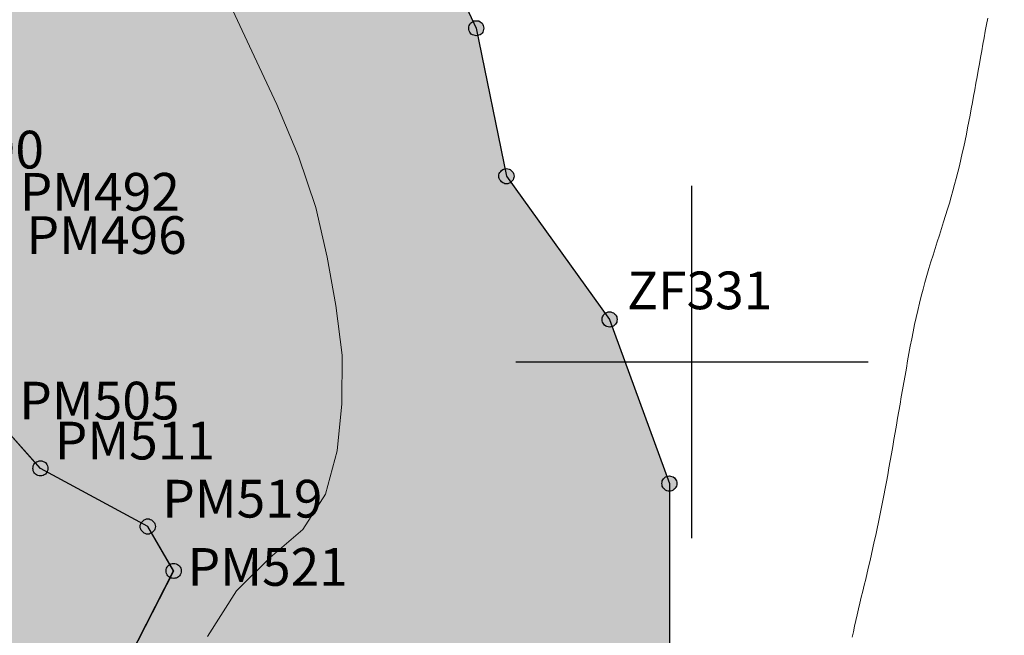
# Model space of a CAD drawing. Extents: x 322943 to 324193, y 1894915 to 1895725.
# Drawn here: x 323773 to 323812, y 1895389 to 1895414 of the extents above; entities that cross this region are included whole.
import ezdxf

# ---------------------------------------------------------------- set-up
doc = ezdxf.new("R2010")
doc.units = 0
doc.header["$MEASUREMENT"] = 0
for name, color, linetype in [('0BUFER', 7, 'Continuous'), ('0E20', 7, 'Continuous'), ('0MM', 7, 'Continuous'), ('0TODAS1K', 7, 'Continuous'), ('0VERT1', 7, 'Continuous'), ('0VERT7', 7, 'Continuous'), ('1VERTICE', 7, 'Continuous'), ('1VERTICE2', 7, 'Continuous'), ('ARBOLES', 90, 'Continuous'), ('CURVA MAESTRA', 17, 'Continuous'), ('ESTERO', 7, 'Continuous'), ('SIMBOLO GRADICULA', 7, 'Continuous')]:
    doc.layers.add(name, color=color, linetype=linetype)
doc.styles.add('WMF-Times New Roman0', font='TIMES.TTF')
doc.linetypes.add('ZIGZAG', pattern='A,0.00254,-5.08,[131,ltypeshp.shx,S=5.08,R=0,X=-5.08,Y=0],-10.16,[131,ltypeshp.shx,S=5.08,R=180,X=5.08,Y=0],-5.08', length=20.32254)

msp = doc.modelspace()

# ---------------------------------------------------------------- hatches: boundary and pattern name
at = {"linetype": 'Continuous'}
h = msp.add_hatch(color=131, dxfattribs=at)
h.paths.add_polyline_path([(323511.56, 1895625.855), (323504.016, 1895629.188), (323463.757, 1895635.171), (323452.746, 1895633.441), (323447.173, 1895634.339), (323433.485, 1895629.223), (323425.808, 1895630.515), (323418.834, 1895628.178), (323417.135, 1895625.823), (323412.88, 1895622.478), (323423.917, 1895620.412), (323429.727, 1895612.799), (323431.503, 1895598.782), (323430.721, 1895595.397), (323428.417, 1895593.325), (323417.422, 1895587.858), (323401.683, 1895581.499), (323397.202, 1895580.666), (323393.887, 1895581.948), (323392.471, 1895584.876), (323394.491, 1895590.164), (323413.392, 1895610.081), (323412.392, 1895612.388), (323413.096, 1895618.405), (323406.02, 1895620.501), (323386.438, 1895604.031), (323380.568, 1895604.223), (323374.37, 1895602.347), (323365.281, 1895598.002), (323342.34, 1895584.206), (323338.175, 1895582.759), (323334.131, 1895583.877), (323332.891, 1895581.87), (323333.182, 1895577.234), (323327.975, 1895572.898), (323319.557, 1895570.168), (323310.716, 1895562.168), (323305.416, 1895560.682), (323298.539, 1895556.442), (323294.097, 1895555.435), (323290.651, 1895551.577), (323283.67, 1895550.328), (323257.177, 1895537.608), (323250.483, 1895532.435), (323242.724, 1895523.395), (323237.893, 1895521.739), (323235.362, 1895519.631), (323226.062, 1895507.141), (323221.512, 1895499.647), (323217.03, 1895486.241), (323211.017, 1895474.561), (323207.601, 1895460.695), (323205.434, 1895454.915), (323190.827, 1895433.791), (323186.1, 1895419.309), (323180.758, 1895415.069), (323180.944, 1895409.999), (323187.828, 1895397.306), (323190.422, 1895394.929), (323193.646, 1895394.991), (323195.005, 1895395.948), (323196.168, 1895398.965), (323195.861, 1895410.674), (323198.947, 1895415.874), (323201.371, 1895417), (323207.785, 1895418.093), (323214.208, 1895421.923), (323217.166, 1895424.806), (323224.694, 1895436.875), (323227.905, 1895440.502), (323234.362, 1895446.157), (323241.821, 1895451.234), (323247.902, 1895457.634), (323252.554, 1895458.878), (323255.412, 1895456.832), (323257.268, 1895454.104), (323258.402, 1895447.376), (323253.752, 1895439.008), (323252.294, 1895426.903), (323247.982, 1895410.269), (323247.891, 1895402.571), (323250.379, 1895398.856), (323258.808, 1895393.776), (323262.722, 1895388.532), (323266.154, 1895381.792), (323267.345, 1895381.293), (323269.568, 1895382.207), (323272.892, 1895387.214), (323276.54, 1895387.834), (323285.034, 1895382.369), (323288.934, 1895371.906), (323294.924, 1895365.968), (323300.767, 1895358.646), (323305.874, 1895354.047), (323312.183, 1895350.784), (323332.943, 1895343.043), (323332.152, 1895344.602), (323325.553, 1895347.542), (323322.521, 1895350.029), (323318.414, 1895357.014), (323317.977, 1895361.895), (323320.51, 1895364.721), (323325.743, 1895367.576), (323358.238, 1895377.047), (323361.756, 1895379.408), (323364.681, 1895389.388), (323368.657, 1895396.688), (323369.9, 1895403.666), (323369.631, 1895407.838), (323366.156, 1895414.192), (323364.101, 1895420.251), (323354.812, 1895423.734), (323351.583, 1895426.473), (323349.633, 1895429.81), (323349.853, 1895434.959), (323353.809, 1895444.268), (323355.641, 1895458.78), (323358.046, 1895468.946), (323357.804, 1895480.246), (323356.646, 1895486.005), (323354.557, 1895489.248), (323342.161, 1895498.039), (323339.401, 1895501.239), (323338.855, 1895506.483), (323341.508, 1895515.119), (323349.847, 1895523.315), (323371.514, 1895533.553), (323379.144, 1895544.655), (323382.426, 1895547.143), (323392.181, 1895550.792), (323404.594, 1895550.723), (323410.864, 1895551.754), (323417.764, 1895554.679), (323429.117, 1895562.316), (323441.808, 1895568.668), (323447.135, 1895575.447), (323450.993, 1895586.873), (323459.252, 1895593.722), (323464.52, 1895596.155), (323474.619, 1895598.134), (323488.329, 1895604.588), (323504.983, 1895609.351), (323511.686, 1895612.528), (323516.533, 1895616.462), (323517.789, 1895619.511), (323514.999, 1895623.515)], flags=16)
h.paths.add_polyline_path([(322966.066, 1895460.285), (322966.271, 1895460.242), (322972.665, 1895456.68), (322977.924, 1895452.617), (322980.749, 1895446.225), (322987.176, 1895443.122), (322996.715, 1895435.65), (323001.031, 1895426.86), (323010.612, 1895423.676), (323014.769, 1895418.962), (323017.753, 1895417.151), (323020.418, 1895416.726), (323024.561, 1895418.098), (323028.559, 1895420.527), (323031.1, 1895423.481), (323031.046, 1895428.265), (323028.565, 1895431.1), (323031.618, 1895437.816), (323040.764, 1895447.997), (323054.604, 1895453.876), (323055.281, 1895455.834), (323054.76, 1895459.17), (323056.528, 1895461.565), (323060.465, 1895462.89), (323070.408, 1895460.719), (323075.854, 1895462.325), (323084.906, 1895473.548), (323092.687, 1895478.692), (323098.339, 1895485.934), (323102.952, 1895489.848), (323118.413, 1895498.631), (323131.195, 1895507.79), (323137.654, 1895513.992), (323144.017, 1895517.265), (323149.188, 1895521.393), (323156.263, 1895524.751), (323158.615, 1895529.159), (323166.743, 1895536.526), (323175.376, 1895541.137), (323182.542, 1895547.234), (323187.106, 1895548.368), (323194.675, 1895555.521), (323206.328, 1895564.393), (323217.855, 1895570.864), (323225.059, 1895579.251), (323228.007, 1895581.561), (323239.393, 1895588.021), (323263.469, 1895605.502), (323300.031, 1895624.589), (323312.264, 1895627.379), (323315.21, 1895629.036), (323322.219, 1895641.617), (323324.22, 1895641.969), (323327.756, 1895638.973), (323333.27, 1895629.034), (323334.472, 1895628.202), (323337.657, 1895627.755), (323347.858, 1895629.979), (323349.887, 1895628.978), (323353.748, 1895623.714), (323355.345, 1895623.009), (323368.006, 1895622.672), (323372.572, 1895625.319), (323375.729, 1895630.288), (323374.857, 1895642.136), (323376.387, 1895644.278), (323390.088, 1895644.834), (323399.5, 1895646.72), (323415.121, 1895645.649), (323427.067, 1895649.73), (323437.109, 1895650.711), (323439.482, 1895653.009), (323439.107, 1895658.997), (323440.604, 1895661.122), (323447.605, 1895663.385), (323454.72, 1895666.805), (323457.788, 1895666.869), (323462.198, 1895665.248), (323469.323, 1895664.22), (323476.312, 1895666.624), (323482.817, 1895665.359), (323486.477, 1895665.482), (323489.255, 1895666.943), (323493.366, 1895671.347), (323509.014, 1895674.604), (323515.346, 1895679.513), (323520.349, 1895681.014), (323529.864, 1895682.853), (323539.912, 1895681.349), (323544.434, 1895681.868), (323548.81, 1895684.435), (323551.287, 1895688.722), (323580.719, 1895688.722), (323580.993, 1895687.55), (323581.933, 1895686.578), (323586.526, 1895688.722), (323600.012, 1895688.722), (323602.189, 1895676.467), (323599.928, 1895667.767), (323596.796, 1895661.528), (323605.889, 1895652.615), (323606.483, 1895650.87), (323605.717, 1895646.904), (323607.706, 1895642.703), (323611.157, 1895640.693), (323669.137, 1895623.394), (323682.025, 1895621.095), (323686.393, 1895618.037), (323689.924, 1895610.513), (323694.431, 1895607.825), (323709.435, 1895603.73), (323714.047, 1895604.634), (323716.436, 1895608.518), (323714.849, 1895618.827), (323715.633, 1895621.224), (323719.879, 1895625.258), (323731.895, 1895630.113), (323734.838, 1895633.473), (323734.559, 1895635.534), (323732.726, 1895637.271), (323729.412, 1895638.197), (323715.614, 1895639.126), (323708.117, 1895641.46), (323705.416, 1895643.05), (323704.059, 1895644.725), (323704.198, 1895646.357), (323707.427, 1895648.943), (323710.034, 1895649.661), (323726.093, 1895648.675), (323741.812, 1895646.119), (323746.225, 1895644.476), (323748.805, 1895642.127), (323765.945, 1895617.071), (323784.514, 1895599.155), (323787.852, 1895599.842), (323792.045, 1895602.437), (323796.764, 1895608.029), (323802.963, 1895612.348), (323808.637, 1895614.218), (323813.106, 1895613.93), (323814.33, 1895612.899), (323814.902, 1895609.816), (323812.024, 1895594.304), (323812.652, 1895589.145), (323813.668, 1895587.162), (323821.152, 1895581.263), (323832.005, 1895575.521), (323836.351, 1895572.031), (323838.581, 1895567.812), (323839.063, 1895565.47), (323839.888, 1895561.458), (323837.541, 1895549.766), (323839.182, 1895545.232), (323845.539, 1895537.343), (323852.237, 1895525.7), (323858.807, 1895516.346), (323861.903, 1895513.346), (323875.487, 1895504.22), (323874.859, 1895502.964), (323874.154, 1895501.551), (323871.766, 1895501.372), (323859.404, 1895506.393), (323851.442, 1895508.1), (323848.923, 1895507.219), (323847.962, 1895505.59), (323848.354, 1895503.632), (323856.379, 1895490.844), (323865.406, 1895481.896), (323869.407, 1895479.17), (323883.055, 1895465.468), (323884.072, 1895464.39), (323883.671, 1895462.172), (323882.199, 1895461.117), (323880.083, 1895461.02), (323862.694, 1895466.389), (323858.45, 1895466.692), (323857.362, 1895465.732), (323857.037, 1895462.318), (323859.019, 1895452.767), (323858.43, 1895451.821), (323855.885, 1895451.936), (323852.664, 1895454.342), (323845.174, 1895464.827), (323838.755, 1895478.471), (323833.241, 1895495.903), (323828.851, 1895503.852), (323826.585, 1895519.418), (323824.202, 1895527.008), (323821.316, 1895535.403), (323819.927, 1895536.429), (323815.723, 1895536.417), (323810.367, 1895533.243), (323806.312, 1895532.636), (323791.697, 1895539.276), (323780.759, 1895542.931), (323773.703, 1895548.342), (323762.815, 1895554.508), (323759.351, 1895555.122), (323751.791, 1895554.181), (323747.52, 1895554.849), (323741.413, 1895556.788), (323737.457, 1895560.571), (323734.616, 1895562.148), (323714.691, 1895563.87), (323690.139, 1895573.668), (323687.734, 1895573.521), (323674.679, 1895568.679), (323665.294, 1895567.333), (323653.992, 1895567.805), (323634.003, 1895570.671), (323600.167, 1895568.8), (323584.402, 1895566.237), (323568.572, 1895560.757), (323519.528, 1895538.477), (323511.731, 1895533.053), (323500.528, 1895521.033), (323491.903, 1895515.778), (323490.423, 1895515.514), (323488.388, 1895516.764), (323488.028, 1895522.171), (323486.938, 1895524.452), (323484.039, 1895525.031), (323482.161, 1895524.449), (323469.657, 1895516.366), (323459.134, 1895503.783), (323451.767, 1895496.526), (323449.521, 1895493.201), (323444.899, 1895481.789), (323444.287, 1895476.979), (323444.761, 1895473.843), (323441.304, 1895464.19), (323439.152, 1895461.715), (323429.625, 1895454.484), (323423.988, 1895447.14), (323422.073, 1895441.381), (323421.837, 1895435.376), (323418.949, 1895425.78), (323416.762, 1895423.645), (323412.352, 1895421.418), (323401.715, 1895420.645), (323398.429, 1895418.597), (323397.402, 1895416.933), (323394.899, 1895406.084), (323388.847, 1895397.192), (323386.491, 1895381.769), (323381.76, 1895368.468), (323381.893, 1895362.224), (323385.226, 1895356.215), (323385.305, 1895352.321), (323377.707, 1895342.499), (323375.073, 1895334.736), (323374.814, 1895330.725), (323381.432, 1895328.932), (323397.731, 1895327.38), (323415.514, 1895324.389), (323431.927, 1895323.214), (323451.754, 1895320.177), (323458.449, 1895321.161), (323468.222, 1895316.652), (323470.03, 1895316.46), (323478.718, 1895317.139), (323491.924, 1895320.041), (323511.917, 1895319.534), (323514.836, 1895318.482), (323517.058, 1895313.963), (323517.881, 1895313.603), (323556.404, 1895312.293), (323564.881, 1895309.029), (323578.505, 1895310.596), (323591.835, 1895309.48), (323601.776, 1895310.849), (323626.368, 1895310.124), (323629.952, 1895311.258), (323633.81, 1895313.928), (323636.075, 1895313.431), (323637.201, 1895311.618), (323638.101, 1895308.451), (323642.23, 1895305.329), (323648.462, 1895304.34), (323655.095, 1895304.491), (323659.408, 1895306.309), (323669.453, 1895317.5), (323673.441, 1895318.429), (323677.175, 1895316.717), (323681.822, 1895308.799), (323689.006, 1895301.372), (323696.301, 1895296.931), (323703.484, 1895295.818), (323714.408, 1895296.449), (323725.917, 1895298.823), (323729.201, 1895298.072), (323732.592, 1895300.197), (323735.926, 1895304.481), (323743.963, 1895307.444), (323747.644, 1895310.882), (323749.49, 1895314.245), (323754.363, 1895317.183), (323756.825, 1895322.391), (323760.098, 1895336.766), (323758.626, 1895339.327), (323753.644, 1895343.889), (323751.732, 1895352.403), (323754.322, 1895359.026), (323762.906, 1895364.239), (323765.273, 1895367.06), (323762.151, 1895374.212), (323763.23, 1895385.165), (323762.832, 1895389.815), (323761.336, 1895394.552), (323763.753, 1895399.883), (323768.456, 1895405.782), (323770.996, 1895407.095), (323772.634, 1895406.433), (323772.879, 1895405.343), (323772.7, 1895397.355), (323774.113, 1895395.772), (323778.378, 1895393.46), (323779.406, 1895391.693), (323775.458, 1895383.945), (323774.99, 1895381.233), (323775.597, 1895378.715), (323778.41, 1895374.786), (323779.015, 1895371.994), (323779.046, 1895359.908), (323777.639, 1895352.842), (323777.749, 1895349.323), (323779.681, 1895345.387), (323781.839, 1895343.276), (323787.504, 1895342.679), (323795.163, 1895346.745), (323811.888, 1895358.87), (323825.928, 1895370.384), (323838.206, 1895376.642), (323839.902, 1895375.989), (323841.013, 1895374.498), (323841.448, 1895370.962), (323840.682, 1895366.008), (323842.55, 1895356.08), (323838.696, 1895347.919), (323830.741, 1895342.159), (323827.079, 1895336.794), (323826.545, 1895334.678), (323829.372, 1895333.682), (323849.673, 1895330.94), (323853.91, 1895331.244), (323859.668, 1895333.391), (323883.284, 1895346.247), (323919.704, 1895359.327), (323943.814, 1895373.247), (323947.417, 1895376.051), (323961.143, 1895390.214), (323968.449, 1895395.762), (323968.705, 1895395.956), (323970.714, 1895398.591), (323974.965, 1895401.761), (323988.433, 1895414.678), (324000.526, 1895426.861), (324005.25, 1895434.553), (324011.184, 1895439.872), (324013.255, 1895444.892), (324021.432, 1895459.312), (324031.066, 1895471.522), (324031.066, 1895301.43), (324027.062, 1895299.387), (324019.106, 1895288.113), (324014.223, 1895284.219), (324012.786, 1895279.462), (324013.625, 1895274.665), (324018.369, 1895268.142), (324026.746, 1895265.09), (324031.066, 1895264.376), (324031.066, 1895082.816), (324030.668, 1895082.866), (324017.289, 1895082.468), (324013.261, 1895083.464), (324008.674, 1895085.789), (324000.693, 1895092.095), (323993.471, 1895096.232), (323979.618, 1895100.127), (323953.331, 1895098.426), (323942.519, 1895093.843), (323927.964, 1895084.843), (323916.89, 1895080.279), (323911.217, 1895072.956), (323908.124, 1895066.558), (323905.539, 1895065.16), (323902.549, 1895065.094), (323899.06, 1895066.257), (323896.604, 1895068.518), (323895.525, 1895073.466), (323895.234, 1895084.375), (323892.342, 1895094.287), (323890.529, 1895095.674), (323886.299, 1895096.154), (323879.564, 1895091.663), (323872.326, 1895091.423), (323868.73, 1895090.228), (323865.154, 1895087.152), (323859.052, 1895078.133), (323855.485, 1895075.041), (323849.026, 1895071.498), (323842.727, 1895069.771), (323826.02, 1895068.926), (323814.91, 1895074.198), (323802.658, 1895082.205), (323788.024, 1895095.897), (323784.555, 1895098.216), (323762.916, 1895105.224), (323755.287, 1895109.798), (323741.865, 1895113.943), (323729.142, 1895116.604), (323713.139, 1895121.387), (323687.42, 1895125.447), (323661.837, 1895131.853), (323653.76, 1895133.183), (323640.623, 1895133.308), (323607.194, 1895128.624), (323596.95, 1895129.139), (323584.84, 1895128.584), (323566.837, 1895131.753), (323556.363, 1895131.067), (323541.77, 1895132.814), (323533.282, 1895135.23), (323515.154, 1895142.499), (323510.643, 1895142.47), (323498.042, 1895139.302), (323490.905, 1895139.661), (323470.771, 1895145.481), (323423.252, 1895155.839), (323411.928, 1895155.879), (323401.024, 1895157.932), (323394.24, 1895157.195), (323381.327, 1895152.639), (323374.025, 1895152.005), (323366.895, 1895153.02), (323357.546, 1895155.945), (323343.604, 1895165.427), (323335.03, 1895168.555), (323327.545, 1895170.748), (323314.388, 1895172.882), (323293.568, 1895177.62), (323278.5, 1895181.324), (323275.334, 1895182.918), (323272.044, 1895186.992), (323269.971, 1895191.822), (323265.455, 1895209.828), (323259.633, 1895220.107), (323258.193, 1895228.011), (323256.839, 1895229.877), (323254.51, 1895231.244), (323242.975, 1895227.972), (323235.691, 1895228.842), (323191.802, 1895240.078), (323153.606, 1895252.418), (323119.705, 1895261.399), (323110.675, 1895264.772), (323100.932, 1895265.977), (323093.28, 1895268.657), (323047.42, 1895272.449), (323033.133, 1895270.24), (323022.417, 1895270.947), (323010.142, 1895266.072), (323002.597, 1895265.131), (322996.833, 1895265.457), (322993.789, 1895266.71), (322986.814, 1895271.979), (322980.02, 1895281.001), (322976.665, 1895283.033), (322966.066, 1895286.394), (322966.066, 1895359.969), (322968.275, 1895359.688), (322972.125, 1895352.519), (322975.344, 1895353.103), (322977.585, 1895355.162), (322985.94, 1895359.939), (322984.656, 1895366.987), (322990.696, 1895369.645), (322990.592, 1895372.279), (322987.147, 1895377.996), (322985.157, 1895382.889), (322982.995, 1895394.805), (322977.981, 1895398.41), (322966.066, 1895410.455)])
h = msp.add_hatch(color=254, dxfattribs=at)
h.paths.add_polyline_path([(323636.169, 1895688.56), (323646.95, 1895688.631), (323657.709, 1895686.101), (323663.393, 1895683.22), (323669.67, 1895678.319), (323675.332, 1895676.269), (323702.576, 1895672.075), (323712.53, 1895672.315), (323717.283, 1895674.136), (323718.834, 1895675.805), (323721.448, 1895682.778), (323723.038, 1895684.847), (323725.405, 1895686.406), (323732.093, 1895688.722), (323757.094, 1895688.722), (323755.822, 1895684.211), (323752.349, 1895678.195), (323749.789, 1895675.651), (323745.744, 1895672.666), (323737.848, 1895669.55), (323736.811, 1895667.195), (323748.79, 1895664.862), (323756.225, 1895661.797), (323759.081, 1895659.797), (323765.312, 1895653.419), (323776.196, 1895637.508), (323776.483, 1895641.626), (323778.858, 1895648.153), (323783.323, 1895653.474), (323786.704, 1895655.778), (323783.26, 1895659.31), (323777.436, 1895669.057), (323771.072, 1895676.251), (323767.599, 1895682.267), (323766.697, 1895685.634), (323766.697, 1895688.722), (323786.734, 1895688.722), (323794.28, 1895680.204), (323797.58, 1895673.272), (323804.275, 1895666.405), (323811.84, 1895649.668), (323811.604, 1895646.363), (323809.144, 1895643.598), (323804.934, 1895641.31), (323797.546, 1895638.945), (323796.179, 1895638.153), (323796.262, 1895636.618), (323799.643, 1895636.002), (323810.04, 1895637.699), (323816.447, 1895637.919), (323827.913, 1895635.366), (323849.641, 1895628.019), (323854.516, 1895628.074), (323857.483, 1895629.889), (323857.885, 1895635.091), (323856.34, 1895639.129), (323852.171, 1895642.208), (323843.164, 1895646.347), (323837.834, 1895650.575), (323831.589, 1895659.555), (323826.299, 1895669.821), (323824.185, 1895675.915), (323823.064, 1895680.263), (323823.585, 1895682.52), (323834.599, 1895685.704), (323836.646, 1895688.722), (323856.76, 1895688.722), (323856.76, 1895685.865), (323855.858, 1895682.498), (323851.15, 1895674.477), (323848.15, 1895671.079), (323852.572, 1895664.413), (323864.053, 1895658.296), (323871.661, 1895651.985), (323873.661, 1895649.129), (323876.679, 1895641.931), (323877.826, 1895633.55), (323876.277, 1895623.049), (323874.804, 1895619.889), (323870.339, 1895614.568), (323861.356, 1895609.28), (323854.742, 1895608.075), (323843.235, 1895609.073), (323834.715, 1895611.954), (323832.982, 1895597.631), (323844.528, 1895591.115), (323849.207, 1895587.352), (323853.672, 1895582.031), (323858.171, 1895571.842), (323859.584, 1895564.931), (323859.888, 1895561.458), (323858.593, 1895553.018), (323862.46, 1895548.216), (323869.557, 1895535.66), (323874.085, 1895529.391), (323886.64, 1895520.821), (323890.808, 1895517.076), (323894.281, 1895511.06), (323895.487, 1895504.22), (323894.281, 1895497.38), (323891.475, 1895491.551), (323888.81, 1895488.03), (323899.393, 1895477.246), (323902.866, 1895471.23), (323904.072, 1895464.39), (323903.753, 1895460.832), (323900.992, 1895452.172), (323896.527, 1895446.851), (323892.199, 1895443.796), (323885.672, 1895441.421), (323880.999, 1895441.041), (323875.699, 1895441.717), (323871.286, 1895436.5), (323868.43, 1895434.5), (323861.903, 1895432.125), (323858.43, 1895431.821), (323849.045, 1895433.142), (323843.916, 1895435.913), (323836.39, 1895442.717), (323828.9, 1895453.202), (323820.658, 1895469.957), (323814.772, 1895487.975), (323810.057, 1895497.012), (323807.35, 1895512.713), (323799.472, 1895513.842), (323784.372, 1895520.637), (323774.42, 1895523.962), (323757.205, 1895534.701), (323748.7, 1895534.421), (323741.468, 1895535.787), (323731.413, 1895539.467), (323727.191, 1895542.715), (323712.969, 1895543.944), (323707.278, 1895545.295), (323688.908, 1895552.625), (323677.518, 1895548.882), (323668.133, 1895547.536), (323653.157, 1895547.822), (323633.127, 1895550.592), (323602.33, 1895548.889), (323589.314, 1895546.773), (323575.995, 1895542.162), (323529.456, 1895521.02), (323524.905, 1895517.855), (323515.159, 1895507.397), (323510.934, 1895503.953), (323498.743, 1895496.984), (323490.423, 1895495.514), (323486.95, 1895495.818), (323480.501, 1895498.157), (323474.082, 1895490.407), (323467.254, 1895483.708), (323464.536, 1895476.832), (323464.457, 1895470.37), (323463.59, 1895467.1), (323458.625, 1895454.19), (323454.245, 1895448.592), (323443.855, 1895440.176), (323441.943, 1895437.685), (323440.988, 1895429.612), (323436.393, 1895416.045), (323440.615, 1895416.521), (323454.137, 1895430.698), (323458.097, 1895440.796), (323459.298, 1895448.124), (323462.771, 1895454.14), (323465.236, 1895456.605), (323470.362, 1895459.73), (323491.976, 1895468.788), (323515.234, 1895484.952), (323540.828, 1895496.537), (323551.981, 1895498.023), (323555.454, 1895497.719), (323561.614, 1895495.671), (323580.123, 1895483.133), (323585.147, 1895487.188), (323591.674, 1895489.563), (323598.432, 1895490.021), (323605.272, 1895488.815), (323611.288, 1895485.342), (323617.623, 1895478.246), (323621.07, 1895472.261), (323622.869, 1895464.466), (323652.42, 1895460.262), (323669.45, 1895451.605), (323677.83, 1895445.79), (323686.033, 1895437.109), (323688.915, 1895432.727), (323697.447, 1895415.074), (323701.206, 1895408.705), (323704.069, 1895404.947), (323713.054, 1895407.972), (323716.527, 1895408.276), (323722.658, 1895407.313), (323727.916, 1895405.605), (323733.932, 1895402.132), (323741.469, 1895393.027), (323742.542, 1895401.392), (323745.509, 1895408.078), (323745.538, 1895408.142), (323753.135, 1895418.638), (323758.456, 1895423.103), (323764.156, 1895425.889), (323767.523, 1895426.791), (323774.469, 1895426.791), (323780.128, 1895424.976), (323785.49, 1895421.754), (323789.955, 1895416.433), (323791.428, 1895413.273), (323792.625, 1895407.389), (323796.727, 1895401.693), (323799.102, 1895395.166), (323799.102, 1895388.22), (323796.974, 1895382.119), (323798.794, 1895374.08), (323816.846, 1895388.203), (323831.366, 1895395.436), (323838.206, 1895396.642), (323845.046, 1895395.436), (323849.902, 1895393.31), (323855.223, 1895388.845), (323858.334, 1895384.498), (323860.709, 1895377.971), (323860.971, 1895366.338), (323862.412, 1895357.656), (323876.524, 1895365.07), (323911.257, 1895377.544), (323934.029, 1895390.975), (323946.781, 1895404.133), (323954.509, 1895410.687), (323968.449, 1895395.762), (323961.143, 1895390.214), (323947.417, 1895376.051), (323943.814, 1895373.247), (323919.704, 1895359.327), (323883.284, 1895346.247), (323859.668, 1895333.391), (323853.91, 1895331.244), (323849.673, 1895330.94), (323829.372, 1895333.682), (323826.545, 1895334.678), (323827.079, 1895336.794), (323830.741, 1895342.159), (323838.696, 1895347.919), (323842.55, 1895356.08), (323840.682, 1895366.008), (323841.448, 1895370.962), (323841.013, 1895374.498), (323839.902, 1895375.989), (323838.206, 1895376.642), (323825.928, 1895370.384), (323811.888, 1895358.87), (323795.163, 1895346.745), (323787.504, 1895342.679), (323781.839, 1895343.276), (323779.681, 1895345.387), (323777.749, 1895349.323), (323777.639, 1895352.842), (323779.046, 1895359.908), (323779.015, 1895371.994), (323778.41, 1895374.786), (323775.597, 1895378.715), (323774.99, 1895381.233), (323775.458, 1895383.945), (323779.406, 1895391.693), (323778.378, 1895393.46), (323774.113, 1895395.772), (323772.7, 1895397.355), (323772.879, 1895405.343), (323772.634, 1895406.433), (323770.996, 1895407.095), (323768.456, 1895405.782), (323763.753, 1895399.883), (323761.336, 1895394.552), (323762.832, 1895389.815), (323763.23, 1895385.165), (323762.151, 1895374.212), (323765.273, 1895367.06), (323762.906, 1895364.239), (323754.322, 1895359.026), (323751.732, 1895352.403), (323753.644, 1895343.889), (323758.626, 1895339.327), (323760.098, 1895336.766), (323756.825, 1895322.391), (323754.363, 1895317.183), (323749.49, 1895314.245), (323747.644, 1895310.882), (323743.963, 1895307.444), (323735.926, 1895304.481), (323732.592, 1895300.197), (323729.201, 1895298.072), (323725.917, 1895298.823), (323714.408, 1895296.449), (323703.484, 1895295.818), (323696.301, 1895296.931), (323689.006, 1895301.372), (323681.822, 1895308.799), (323677.175, 1895316.717), (323673.441, 1895318.429), (323669.453, 1895317.5), (323659.408, 1895306.309), (323655.095, 1895304.491), (323648.462, 1895304.34), (323642.23, 1895305.329), (323638.101, 1895308.451), (323637.201, 1895311.618), (323636.075, 1895313.431), (323633.81, 1895313.928), (323629.952, 1895311.258), (323626.368, 1895310.124), (323601.776, 1895310.849), (323591.835, 1895309.48), (323578.505, 1895310.596), (323564.881, 1895309.029), (323556.404, 1895312.293), (323517.881, 1895313.603), (323517.058, 1895313.963), (323514.836, 1895318.482), (323511.917, 1895319.534), (323491.924, 1895320.041), (323478.718, 1895317.139), (323470.03, 1895316.46), (323468.222, 1895316.652), (323458.449, 1895321.161), (323451.754, 1895320.177), (323431.927, 1895323.214), (323415.514, 1895324.389), (323397.731, 1895327.38), (323381.432, 1895328.932), (323374.814, 1895330.725), (323375.073, 1895334.736), (323377.707, 1895342.499), (323383.883, 1895350.483), (323385.305, 1895352.321), (323385.226, 1895356.215), (323381.893, 1895362.224), (323381.76, 1895368.468), (323386.491, 1895381.769), (323388.847, 1895397.192), (323394.899, 1895406.084), (323397.402, 1895416.933), (323398.429, 1895418.597), (323401.715, 1895420.645), (323412.352, 1895421.418), (323416.762, 1895423.645), (323418.949, 1895425.78), (323421.837, 1895435.376), (323422.073, 1895441.381), (323423.988, 1895447.14), (323429.625, 1895454.484), (323439.152, 1895461.715), (323441.304, 1895464.19), (323444.761, 1895473.843), (323444.287, 1895476.979), (323444.899, 1895481.789), (323449.521, 1895493.201), (323451.767, 1895496.526), (323459.134, 1895503.783), (323469.657, 1895516.366), (323482.161, 1895524.449), (323484.039, 1895525.031), (323486.938, 1895524.452), (323488.028, 1895522.171), (323488.388, 1895516.764), (323490.423, 1895515.514), (323491.903, 1895515.778), (323500.528, 1895521.033), (323511.731, 1895533.053), (323519.528, 1895538.477), (323568.572, 1895560.757), (323584.402, 1895566.237), (323600.167, 1895568.8), (323634.003, 1895570.671), (323653.992, 1895567.805), (323665.294, 1895567.333), (323674.679, 1895568.679), (323687.734, 1895573.521), (323690.139, 1895573.668), (323714.691, 1895563.87), (323734.616, 1895562.148), (323737.457, 1895560.571), (323741.413, 1895556.788), (323747.52, 1895554.849), (323751.791, 1895554.181), (323759.351, 1895555.122), (323762.815, 1895554.508), (323773.703, 1895548.342), (323780.759, 1895542.931), (323791.697, 1895539.276), (323806.312, 1895532.636), (323810.367, 1895533.243), (323815.723, 1895536.417), (323819.927, 1895536.429), (323821.316, 1895535.403), (323824.202, 1895527.008), (323826.585, 1895519.418), (323828.851, 1895503.852), (323833.241, 1895495.903), (323838.755, 1895478.471), (323845.174, 1895464.827), (323852.664, 1895454.342), (323855.885, 1895451.936), (323858.43, 1895451.821), (323859.019, 1895452.767), (323857.037, 1895462.318), (323857.362, 1895465.732), (323858.45, 1895466.692), (323862.694, 1895466.389), (323880.083, 1895461.02), (323882.199, 1895461.117), (323883.671, 1895462.172), (323884.072, 1895464.39), (323869.407, 1895479.17), (323865.406, 1895481.896), (323856.379, 1895490.844), (323848.354, 1895503.632), (323847.962, 1895505.59), (323848.923, 1895507.219), (323851.442, 1895508.1), (323859.404, 1895506.393), (323871.766, 1895501.372), (323874.154, 1895501.551), (323875.487, 1895504.22), (323861.903, 1895513.346), (323858.807, 1895516.346), (323852.237, 1895525.7), (323845.539, 1895537.343), (323839.182, 1895545.232), (323837.541, 1895549.766), (323839.888, 1895561.458), (323838.581, 1895567.812), (323836.351, 1895572.031), (323832.005, 1895575.521), (323821.152, 1895581.263), (323813.668, 1895587.162), (323812.652, 1895589.145), (323812.024, 1895594.304), (323814.902, 1895609.816), (323814.33, 1895612.899), (323813.106, 1895613.93), (323808.637, 1895614.218), (323802.963, 1895612.348), (323796.764, 1895608.029), (323792.045, 1895602.437), (323787.852, 1895599.842), (323784.514, 1895599.155), (323765.945, 1895617.071), (323748.805, 1895642.127), (323746.225, 1895644.476), (323741.812, 1895646.119), (323726.093, 1895648.675), (323710.034, 1895649.661), (323707.427, 1895648.943), (323704.198, 1895646.357), (323704.059, 1895644.725), (323705.416, 1895643.05), (323708.117, 1895641.46), (323715.614, 1895639.126), (323729.412, 1895638.197), (323732.726, 1895637.271), (323734.559, 1895635.534), (323734.838, 1895633.473), (323731.895, 1895630.113), (323719.879, 1895625.258), (323715.633, 1895621.224), (323714.849, 1895618.827), (323716.436, 1895608.518), (323714.047, 1895604.634), (323709.435, 1895603.73), (323694.431, 1895607.825), (323689.924, 1895610.513), (323686.393, 1895618.037), (323682.025, 1895621.095), (323669.137, 1895623.394), (323611.157, 1895640.693), (323607.706, 1895642.703), (323605.717, 1895646.904), (323606.483, 1895650.87), (323605.889, 1895652.615), (323596.796, 1895661.528), (323599.928, 1895667.767), (323602.189, 1895676.467), (323600.012, 1895688.722), (323614.366, 1895688.722), (323619.437, 1895686.072), (323623.865, 1895685.467)])
h.paths.add_polyline_path([(323638.709, 1895668.576), (323644.695, 1895668.616), (323650.801, 1895667.18), (323662.861, 1895659.514), (323668.523, 1895657.464), (323685.963, 1895654.397), (323684.27, 1895648.054), (323684.436, 1895640.981), (323673.654, 1895642.904), (323625.427, 1895657.274), (323621.158, 1895665.651), (323627.338, 1895665.771)], flags=16)
h.paths.add_polyline_path([(323551.981, 1895478.023), (323547.668, 1895477.743), (323523.521, 1895466.75), (323501.778, 1895451.21), (323478.092, 1895441.284), (323478.16, 1895437.174), (323471.321, 1895419.738), (323451.738, 1895399.205), (323444.346, 1895396.649), (323424.313, 1895394.945), (323419.059, 1895393.193), (323415.125, 1895390.547), (323412.793, 1895387.029), (323412.541, 1895384.937), (323413.819, 1895380.925), (323416.776, 1895375.662), (323406.399, 1895369.43), (323405.827, 1895365.02), (323404.336, 1895361.109), (323395.632, 1895350.087), (323394.183, 1895343.336), (323395.789, 1895340.13), (323400.853, 1895336.834), (323419.551, 1895331.259), (323427.056, 1895331.749), (323439.956, 1895334.634), (323459.576, 1895335.338), (323467.874, 1895338.168), (323474.415, 1895342.437), (323486.566, 1895355.952), (323491.087, 1895362.278), (323492.061, 1895363.641), (323514.218, 1895367.636), (323522.452, 1895366.643), (323526.409, 1895365.302), (323529.611, 1895360.486), (323529.992, 1895356.143), (323528.813, 1895350.189), (323525.472, 1895345.248), (323517.22, 1895336.614), (323515.764, 1895333.543), (323516.26, 1895330.208), (323517.495, 1895328.762), (323521.356, 1895326.655), (323527.161, 1895325.165), (323532.74, 1895325.28), (323555.695, 1895328.648), (323562.741, 1895332.956), (323568.33, 1895338.969), (323572.661, 1895342.291), (323578.175, 1895344.897), (323582.431, 1895345.716), (323592.176, 1895345.086), (323613.632, 1895341.088), (323630.549, 1895336.915), (323632.756, 1895336.371), (323638.086, 1895336.837), (323644.361, 1895338.881), (323658.89, 1895340.173), (323677.25, 1895340.437), (323685.731, 1895339.532), (323701.521, 1895335.583), (323711.396, 1895335.654), (323716.155, 1895338.846), (323717.435, 1895341.613), (323718.32, 1895357.703), (323719.407, 1895362.725), (323720.724, 1895364.438), (323724.761, 1895365.708), (323733.436, 1895364.086), (323733.013, 1895368.112), (323722.916, 1895385.098), (323721.076, 1895386.811), (323716.527, 1895388.276), (323713.888, 1895387.542), (323705.922, 1895381.564), (323701.275, 1895380.452), (323698.729, 1895381.199), (323694.22, 1895384.875), (323684.613, 1895397.48), (323679.804, 1895405.618), (323670.908, 1895424.023), (323666.074, 1895429.61), (323660.229, 1895433.857), (323645.58, 1895441.468), (323622.659, 1895443.99), (323614.81, 1895445.8), (323608.233, 1895448.541), (323603.482, 1895452.867), (323603.282, 1895460.422), (323602.276, 1895465.421), (323598.432, 1895470.021), (323595.147, 1895469.867), (323584.568, 1895459.359), (323580.044, 1895458.292), (323576.062, 1895459.64), (323569.662, 1895466.033), (323553.879, 1895477.227)], flags=16)
h.paths.add_polyline_path([(323736.08, 1895334.411), (323738.202, 1895330.686), (323732.327, 1895324.47), (323728.03, 1895322.788), (323733.476, 1895328.846)], flags=16)
for points in [[(323791.43, 1895412.97), (323791.38, 1895412.98), (323791.33, 1895412.99), (323791.28, 1895413.01), (323791.23, 1895413.04), (323791.2, 1895413.08), (323791.17, 1895413.12), (323791.15, 1895413.17), (323791.13, 1895413.22), (323791.13, 1895413.27), (323791.13, 1895413.33), (323791.15, 1895413.38), (323791.17, 1895413.42), (323791.2, 1895413.47), (323791.24, 1895413.5), (323791.28, 1895413.53), (323791.33, 1895413.56), (323791.38, 1895413.57), (323791.43, 1895413.57), (323791.48, 1895413.57), (323791.53, 1895413.56), (323791.58, 1895413.53), (323791.62, 1895413.5), (323791.66, 1895413.47), (323791.69, 1895413.42), (323791.71, 1895413.38), (323791.72, 1895413.33), (323791.73, 1895413.27), (323791.72, 1895413.22), (323791.71, 1895413.17), (323791.69, 1895413.12), (323791.66, 1895413.08), (323791.62, 1895413.04), (323791.58, 1895413.01), (323791.53, 1895412.99), (323791.48, 1895412.98)], [(323792.63, 1895407.09), (323792.57, 1895407.09), (323792.52, 1895407.11), (323792.48, 1895407.13), (323792.43, 1895407.16), (323792.4, 1895407.2), (323792.37, 1895407.24), (323792.34, 1895407.29), (323792.33, 1895407.34), (323792.33, 1895407.39), (323792.33, 1895407.44), (323792.34, 1895407.49), (323792.37, 1895407.54), (323792.4, 1895407.58), (323792.43, 1895407.62), (323792.48, 1895407.65), (323792.52, 1895407.67), (323792.57, 1895407.68), (323792.63, 1895407.69), (323792.68, 1895407.68), (323792.73, 1895407.67), (323792.78, 1895407.65), (323792.82, 1895407.62), (323792.86, 1895407.58), (323792.89, 1895407.54), (323792.91, 1895407.49), (323792.92, 1895407.44), (323792.93, 1895407.39), (323792.92, 1895407.34), (323792.91, 1895407.29), (323792.89, 1895407.24), (323792.86, 1895407.2), (323792.82, 1895407.16), (323792.78, 1895407.13), (323792.73, 1895407.11), (323792.68, 1895407.09)], [(323796.73, 1895401.39), (323796.67, 1895401.4), (323796.62, 1895401.41), (323796.58, 1895401.43), (323796.53, 1895401.46), (323796.5, 1895401.5), (323796.47, 1895401.54), (323796.44, 1895401.59), (323796.43, 1895401.64), (323796.43, 1895401.69), (323796.43, 1895401.75), (323796.44, 1895401.8), (323796.47, 1895401.84), (323796.5, 1895401.89), (323796.53, 1895401.92), (323796.58, 1895401.95), (323796.62, 1895401.97), (323796.67, 1895401.99), (323796.73, 1895401.99), (323796.78, 1895401.99), (323796.83, 1895401.97), (323796.88, 1895401.95), (323796.92, 1895401.92), (323796.96, 1895401.89), (323796.99, 1895401.84), (323797.01, 1895401.8), (323797.02, 1895401.75), (323797.03, 1895401.69), (323797.02, 1895401.64), (323797.01, 1895401.59), (323796.99, 1895401.54), (323796.96, 1895401.5), (323796.92, 1895401.46), (323796.88, 1895401.43), (323796.83, 1895401.41), (323796.78, 1895401.4)], [(323774.11, 1895395.47), (323774.06, 1895395.48), (323774.01, 1895395.49), (323773.96, 1895395.51), (323773.92, 1895395.54), (323773.88, 1895395.58), (323773.85, 1895395.62), (323773.83, 1895395.67), (323773.82, 1895395.72), (323773.81, 1895395.77), (323773.82, 1895395.82), (323773.83, 1895395.87), (323773.85, 1895395.92), (323773.88, 1895395.96), (323773.92, 1895396), (323773.96, 1895396.03), (323774.01, 1895396.05), (323774.06, 1895396.07), (323774.11, 1895396.07), (323774.17, 1895396.07), (323774.22, 1895396.05), (323774.26, 1895396.03), (323774.31, 1895396), (323774.34, 1895395.96), (323774.37, 1895395.92), (323774.39, 1895395.87), (323774.41, 1895395.82), (323774.41, 1895395.77), (323774.41, 1895395.72), (323774.39, 1895395.67), (323774.37, 1895395.62), (323774.34, 1895395.58), (323774.31, 1895395.54), (323774.26, 1895395.51), (323774.22, 1895395.49), (323774.17, 1895395.48)], [(323799.1, 1895394.87), (323799.05, 1895394.87), (323799, 1895394.88), (323798.95, 1895394.91), (323798.91, 1895394.94), (323798.87, 1895394.97), (323798.84, 1895395.02), (323798.82, 1895395.06), (323798.81, 1895395.11), (323798.8, 1895395.17), (323798.81, 1895395.22), (323798.82, 1895395.27), (323798.84, 1895395.32), (323798.87, 1895395.36), (323798.91, 1895395.4), (323798.95, 1895395.43), (323799, 1895395.45), (323799.05, 1895395.46), (323799.1, 1895395.47), (323799.15, 1895395.46), (323799.2, 1895395.45), (323799.25, 1895395.43), (323799.3, 1895395.4), (323799.33, 1895395.36), (323799.36, 1895395.32), (323799.38, 1895395.27), (323799.4, 1895395.22), (323799.4, 1895395.17), (323799.4, 1895395.11), (323799.38, 1895395.06), (323799.36, 1895395.02), (323799.33, 1895394.97), (323799.29, 1895394.94), (323799.25, 1895394.91), (323799.2, 1895394.88), (323799.15, 1895394.87)], [(323778.38, 1895393.16), (323778.33, 1895393.16), (323778.28, 1895393.18), (323778.23, 1895393.2), (323778.19, 1895393.23), (323778.15, 1895393.27), (323778.12, 1895393.31), (323778.1, 1895393.36), (323778.08, 1895393.41), (323778.08, 1895393.46), (323778.08, 1895393.51), (323778.1, 1895393.56), (323778.12, 1895393.61), (323778.15, 1895393.65), (323778.19, 1895393.69), (323778.23, 1895393.72), (323778.28, 1895393.74), (323778.33, 1895393.76), (323778.38, 1895393.76), (323778.43, 1895393.76), (323778.48, 1895393.74), (323778.53, 1895393.72), (323778.57, 1895393.69), (323778.61, 1895393.65), (323778.64, 1895393.61), (323778.66, 1895393.56), (323778.67, 1895393.51), (323778.68, 1895393.46), (323778.67, 1895393.41), (323778.66, 1895393.36), (323778.64, 1895393.31), (323778.61, 1895393.27), (323778.57, 1895393.23), (323778.53, 1895393.2), (323778.48, 1895393.18), (323778.43, 1895393.16)], [(323779.41, 1895391.39), (323779.35, 1895391.4), (323779.3, 1895391.41), (323779.26, 1895391.43), (323779.21, 1895391.46), (323779.18, 1895391.5), (323779.15, 1895391.54), (323779.12, 1895391.59), (323779.11, 1895391.64), (323779.11, 1895391.69), (323779.11, 1895391.75), (323779.12, 1895391.8), (323779.15, 1895391.84), (323779.18, 1895391.89), (323779.21, 1895391.92), (323779.26, 1895391.95), (323779.3, 1895391.97), (323779.35, 1895391.99), (323779.41, 1895391.99), (323779.46, 1895391.99), (323779.51, 1895391.97), (323779.56, 1895391.95), (323779.6, 1895391.92), (323779.64, 1895391.89), (323779.67, 1895391.84), (323779.69, 1895391.8), (323779.7, 1895391.75), (323779.71, 1895391.69), (323779.7, 1895391.64), (323779.69, 1895391.59), (323779.67, 1895391.54), (323779.64, 1895391.5), (323779.6, 1895391.46), (323779.56, 1895391.43), (323779.51, 1895391.41), (323779.46, 1895391.4)]]:
    msp.add_hatch(color=174, dxfattribs=at).paths.add_polyline_path(points)

# ---------------------------------------------------------------- linework, layer by layer
at = {"layer": '0BUFER'}
for points in [[(323789.955, 1895416.433), (323791.428, 1895413.273), (323792.625, 1895407.389), (323796.727, 1895401.693), (323799.102, 1895395.166), (323799.102, 1895388.22), (323796.974, 1895382.119), (323798.794, 1895374.08), (323816.846, 1895388.203), (323831.366, 1895395.436), (323838.206, 1895396.642), (323845.046, 1895395.436), (323849.902, 1895393.31), (323855.223, 1895388.845), (323858.334, 1895384.498), (323860.709, 1895377.971), (323860.971, 1895366.338), (323862.412, 1895357.656), (323876.524, 1895365.07), (323911.257, 1895377.544), (323934.029, 1895390.975), (323946.781, 1895404.133)], [(323777.749, 1895349.323), (323777.639, 1895352.842), (323779.046, 1895359.908), (323779.015, 1895371.994), (323778.41, 1895374.786), (323775.597, 1895378.715), (323774.99, 1895381.233), (323775.458, 1895383.945), (323779.406, 1895391.693), (323778.378, 1895393.46), (323774.113, 1895395.772), (323772.7, 1895397.355)]]:
    msp.add_lwpolyline(points, dxfattribs=at)
at = {"layer": '0E20', "linetype": 'Continuous', "lineweight": 20, "ltscale": 0.5}
for points in [[(323791.43, 1895413.27), (323789.95, 1895416.43)], [(323792.63, 1895407.39), (323791.43, 1895413.27)], [(323796.73, 1895401.69), (323792.63, 1895407.39)], [(323799.1, 1895395.17), (323796.73, 1895401.69)], [(323799.1, 1895388.22), (323799.1, 1895395.17)]]:
    msp.add_lwpolyline(points, dxfattribs=at)
at = {"layer": '0MM', "linetype": 'Continuous', "lineweight": 20, "ltscale": 0.09}
for points in [[(323774.11, 1895395.77), (323772.7, 1895397.35)], [(323778.38, 1895393.46), (323774.11, 1895395.77)], [(323779.41, 1895391.69), (323778.38, 1895393.46)], [(323775.46, 1895383.95), (323779.41, 1895391.69)]]:
    msp.add_lwpolyline(points, dxfattribs=at)
at = {"layer": '0TODAS1K', "elevation": 0.005}
for points in [[(323774.113, 1895395.772), (323772.7, 1895397.355)], [(323778.378, 1895393.46), (323774.113, 1895395.772)], [(323779.406, 1895391.693), (323778.378, 1895393.46)], [(323775.458, 1895383.945), (323779.406, 1895391.693)]]:
    msp.add_lwpolyline(points, dxfattribs=at)
at = {"layer": '0VERT1', "color": 174}
for points in [[(323774.11, 1895395.47), (323774.06, 1895395.48), (323774.01, 1895395.49), (323773.96, 1895395.51), (323773.92, 1895395.54), (323773.88, 1895395.58), (323773.85, 1895395.62), (323773.83, 1895395.67), (323773.82, 1895395.72), (323773.81, 1895395.77), (323773.82, 1895395.82), (323773.83, 1895395.87), (323773.85, 1895395.92), (323773.88, 1895395.96), (323773.92, 1895396), (323773.96, 1895396.03), (323774.01, 1895396.05), (323774.06, 1895396.07), (323774.11, 1895396.07), (323774.17, 1895396.07), (323774.22, 1895396.05), (323774.26, 1895396.03), (323774.31, 1895396), (323774.34, 1895395.96), (323774.37, 1895395.92), (323774.39, 1895395.87), (323774.41, 1895395.82), (323774.41, 1895395.77), (323774.41, 1895395.72), (323774.39, 1895395.67), (323774.37, 1895395.62), (323774.34, 1895395.58), (323774.31, 1895395.54), (323774.26, 1895395.51), (323774.22, 1895395.49), (323774.17, 1895395.48), (323774.11, 1895395.47)], [(323778.38, 1895393.16), (323778.33, 1895393.16), (323778.28, 1895393.18), (323778.23, 1895393.2), (323778.19, 1895393.23), (323778.15, 1895393.27), (323778.12, 1895393.31), (323778.1, 1895393.36), (323778.08, 1895393.41), (323778.08, 1895393.46), (323778.08, 1895393.51), (323778.1, 1895393.56), (323778.12, 1895393.61), (323778.15, 1895393.65), (323778.19, 1895393.69), (323778.23, 1895393.72), (323778.28, 1895393.74), (323778.33, 1895393.76), (323778.38, 1895393.76), (323778.43, 1895393.76), (323778.48, 1895393.74), (323778.53, 1895393.72), (323778.57, 1895393.69), (323778.61, 1895393.65), (323778.64, 1895393.61), (323778.66, 1895393.56), (323778.67, 1895393.51), (323778.68, 1895393.46), (323778.67, 1895393.41), (323778.66, 1895393.36), (323778.64, 1895393.31), (323778.61, 1895393.27), (323778.57, 1895393.23), (323778.53, 1895393.2), (323778.48, 1895393.18), (323778.43, 1895393.16), (323778.38, 1895393.16)], [(323779.41, 1895391.39), (323779.35, 1895391.4), (323779.3, 1895391.41), (323779.26, 1895391.43), (323779.21, 1895391.46), (323779.18, 1895391.5), (323779.15, 1895391.54), (323779.12, 1895391.59), (323779.11, 1895391.64), (323779.11, 1895391.69), (323779.11, 1895391.75), (323779.12, 1895391.8), (323779.15, 1895391.84), (323779.18, 1895391.89), (323779.21, 1895391.92), (323779.26, 1895391.95), (323779.3, 1895391.97), (323779.35, 1895391.99), (323779.41, 1895391.99), (323779.46, 1895391.99), (323779.51, 1895391.97), (323779.56, 1895391.95), (323779.6, 1895391.92), (323779.64, 1895391.89), (323779.67, 1895391.84), (323779.69, 1895391.8), (323779.7, 1895391.75), (323779.71, 1895391.69), (323779.7, 1895391.64), (323779.69, 1895391.59), (323779.67, 1895391.54), (323779.64, 1895391.5), (323779.6, 1895391.46), (323779.56, 1895391.43), (323779.51, 1895391.41), (323779.46, 1895391.4), (323779.41, 1895391.39)]]:
    msp.add_lwpolyline(points, dxfattribs=at)
at = {"layer": '0VERT7', "color": 174}
for points in [[(323791.43, 1895412.97), (323791.38, 1895412.98), (323791.33, 1895412.99), (323791.28, 1895413.01), (323791.23, 1895413.04), (323791.2, 1895413.08), (323791.17, 1895413.12), (323791.15, 1895413.17), (323791.13, 1895413.22), (323791.13, 1895413.27), (323791.13, 1895413.33), (323791.15, 1895413.38), (323791.17, 1895413.42), (323791.2, 1895413.47), (323791.24, 1895413.5), (323791.28, 1895413.53), (323791.33, 1895413.56), (323791.38, 1895413.57), (323791.43, 1895413.57), (323791.48, 1895413.57), (323791.53, 1895413.56), (323791.58, 1895413.53), (323791.62, 1895413.5), (323791.66, 1895413.47), (323791.69, 1895413.42), (323791.71, 1895413.38), (323791.72, 1895413.33), (323791.73, 1895413.27), (323791.72, 1895413.22), (323791.71, 1895413.17), (323791.69, 1895413.12), (323791.66, 1895413.08), (323791.62, 1895413.04), (323791.58, 1895413.01), (323791.53, 1895412.99), (323791.48, 1895412.98), (323791.43, 1895412.97)], [(323792.63, 1895407.09), (323792.57, 1895407.09), (323792.52, 1895407.11), (323792.48, 1895407.13), (323792.43, 1895407.16), (323792.4, 1895407.2), (323792.37, 1895407.24), (323792.34, 1895407.29), (323792.33, 1895407.34), (323792.33, 1895407.39), (323792.33, 1895407.44), (323792.34, 1895407.49), (323792.37, 1895407.54), (323792.4, 1895407.58), (323792.43, 1895407.62), (323792.48, 1895407.65), (323792.52, 1895407.67), (323792.57, 1895407.68), (323792.63, 1895407.69), (323792.68, 1895407.68), (323792.73, 1895407.67), (323792.78, 1895407.65), (323792.82, 1895407.62), (323792.86, 1895407.58), (323792.89, 1895407.54), (323792.91, 1895407.49), (323792.92, 1895407.44), (323792.93, 1895407.39), (323792.92, 1895407.34), (323792.91, 1895407.29), (323792.89, 1895407.24), (323792.86, 1895407.2), (323792.82, 1895407.16), (323792.78, 1895407.13), (323792.73, 1895407.11), (323792.68, 1895407.09), (323792.63, 1895407.09)], [(323796.73, 1895401.39), (323796.67, 1895401.4), (323796.62, 1895401.41), (323796.58, 1895401.43), (323796.53, 1895401.46), (323796.5, 1895401.5), (323796.47, 1895401.54), (323796.44, 1895401.59), (323796.43, 1895401.64), (323796.43, 1895401.69), (323796.43, 1895401.75), (323796.44, 1895401.8), (323796.47, 1895401.84), (323796.5, 1895401.89), (323796.53, 1895401.92), (323796.58, 1895401.95), (323796.62, 1895401.97), (323796.67, 1895401.99), (323796.73, 1895401.99), (323796.78, 1895401.99), (323796.83, 1895401.97), (323796.88, 1895401.95), (323796.92, 1895401.92), (323796.96, 1895401.89), (323796.99, 1895401.84), (323797.01, 1895401.8), (323797.02, 1895401.75), (323797.03, 1895401.69), (323797.02, 1895401.64), (323797.01, 1895401.59), (323796.99, 1895401.54), (323796.96, 1895401.5), (323796.92, 1895401.46), (323796.88, 1895401.43), (323796.83, 1895401.41), (323796.78, 1895401.4), (323796.73, 1895401.39)], [(323799.1, 1895394.87), (323799.05, 1895394.87), (323799, 1895394.88), (323798.95, 1895394.91), (323798.91, 1895394.94), (323798.87, 1895394.97), (323798.84, 1895395.02), (323798.82, 1895395.06), (323798.81, 1895395.11), (323798.8, 1895395.17), (323798.81, 1895395.22), (323798.82, 1895395.27), (323798.84, 1895395.32), (323798.87, 1895395.36), (323798.91, 1895395.4), (323798.95, 1895395.43), (323799, 1895395.45), (323799.05, 1895395.46), (323799.1, 1895395.47), (323799.15, 1895395.46), (323799.2, 1895395.45), (323799.25, 1895395.43), (323799.3, 1895395.4), (323799.33, 1895395.36), (323799.36, 1895395.32), (323799.38, 1895395.27), (323799.4, 1895395.22), (323799.4, 1895395.17), (323799.4, 1895395.11), (323799.38, 1895395.06), (323799.36, 1895395.02), (323799.33, 1895394.97), (323799.29, 1895394.94), (323799.25, 1895394.91), (323799.2, 1895394.88), (323799.15, 1895394.87), (323799.1, 1895394.87)]]:
    msp.add_lwpolyline(points, dxfattribs=at)
at = {"layer": 'ARBOLES', "color": 3, "linetype": 'ZIGZAG', "lineweight": 9, "ltscale": 0.05}
msp.add_lwpolyline([(323780.754, 1895389.087), (323781.91, 1895390.904), (323783.246, 1895392.227), (323784.545, 1895393.341), (323785.439, 1895394.744), (323785.908, 1895396.468), (323786.091, 1895398.334), (323786.106, 1895400.278), (323785.854, 1895402.248), (323785.504, 1895404.166), (323785.061, 1895406.14), (323784.367, 1895408.19), (323783.506, 1895410.236), (323782.608, 1895412.156), (323781.762, 1895413.978)], dxfattribs=at)
at = {"layer": 'CURVA MAESTRA', "color": 17, "linetype": 'Continuous', "lineweight": 13, "elevation": 0.019}
msp.add_lwpolyline([(323811.75, 1895413.675), (323811.701, 1895413.413), (323811.653, 1895413.152), (323811.605, 1895412.891), (323811.558, 1895412.631), (323811.511, 1895412.371), (323811.465, 1895412.111), (323811.419, 1895411.852), (323811.373, 1895411.595), (323811.327, 1895411.338), (323811.282, 1895411.082), (323811.236, 1895410.826), (323811.189, 1895410.571), (323811.143, 1895410.317), (323811.096, 1895410.064), (323811.048, 1895409.813), (323811, 1895409.562), (323810.951, 1895409.312), (323810.9, 1895409.061), (323810.848, 1895408.81), (323810.794, 1895408.558), (323810.739, 1895408.306), (323810.681, 1895408.053), (323810.622, 1895407.802), (323810.56, 1895407.551), (323810.497, 1895407.301), (323810.432, 1895407.054), (323810.365, 1895406.808), (323810.296, 1895406.564), (323810.225, 1895406.32), (323810.152, 1895406.074), (323810.076, 1895405.823), (323809.996, 1895405.567), (323809.913, 1895405.307), (323809.829, 1895405.045), (323809.745, 1895404.783), (323809.661, 1895404.519), (323809.577, 1895404.253), (323809.495, 1895403.984), (323809.414, 1895403.712), (323809.334, 1895403.439), (323809.257, 1895403.165), (323809.182, 1895402.89), (323809.109, 1895402.613), (323809.04, 1895402.334), (323808.973, 1895402.053), (323808.909, 1895401.771), (323808.846, 1895401.488), (323808.787, 1895401.204), (323808.729, 1895400.918), (323808.673, 1895400.63), (323808.619, 1895400.34), (323808.567, 1895400.05), (323808.516, 1895399.759), (323808.465, 1895399.469), (323808.415, 1895399.18), (323808.366, 1895398.895), (323808.316, 1895398.611), (323808.267, 1895398.329), (323808.218, 1895398.047), (323808.169, 1895397.764), (323808.12, 1895397.482), (323808.071, 1895397.2), (323808.022, 1895396.917), (323807.973, 1895396.635), (323807.923, 1895396.353), (323807.874, 1895396.072), (323807.824, 1895395.793), (323807.775, 1895395.516), (323807.725, 1895395.242), (323807.675, 1895394.969), (323807.623, 1895394.697), (323807.571, 1895394.426), (323807.518, 1895394.159), (323807.465, 1895393.896), (323807.411, 1895393.636), (323807.356, 1895393.378), (323807.3, 1895393.121), (323807.243, 1895392.865), (323807.186, 1895392.61), (323807.13, 1895392.359), (323807.073, 1895392.11), (323807.016, 1895391.861), (323806.959, 1895391.614), (323806.901, 1895391.368), (323806.843, 1895391.125), (323806.785, 1895390.886), (323806.727, 1895390.65), (323806.669, 1895390.416), (323806.612, 1895390.182), (323806.557, 1895389.949), (323806.505, 1895389.72), (323806.457, 1895389.495), (323806.412, 1895389.273), (323806.368, 1895389.053)], dxfattribs=at)
at = {"layer": 'ESTERO', "color": 131, "lineweight": 9}
msp.add_lwpolyline([(323772.7, 1895397.355), (323774.113, 1895395.772), (323778.378, 1895393.46), (323779.406, 1895391.693), (323775.458, 1895383.945), (323774.99, 1895381.233), (323775.597, 1895378.715), (323778.41, 1895374.786), (323779.015, 1895371.994), (323779.046, 1895359.908), (323777.639, 1895352.842), (323777.749, 1895349.323)], dxfattribs=at)
at = {"layer": 'ESTERO', "color": 131, "lineweight": 9, "elevation": 0.005}
msp.add_lwpolyline([(323772.7, 1895397.355), (323774.113, 1895395.772), (323778.378, 1895393.46), (323779.406, 1895391.693), (323775.458, 1895383.945), (323774.99, 1895381.233), (323775.597, 1895378.715), (323778.41, 1895374.786), (323779.015, 1895371.994), (323779.046, 1895359.908), (323777.639, 1895352.842), (323777.749, 1895349.323)], dxfattribs=at)
at = {"layer": 'SIMBOLO GRADICULA', "color": 5}
for points in [[(323800, 1895393), (323800, 1895400), (323800, 1895407)], [(323793, 1895400), (323800, 1895400), (323807, 1895400)]]:
    msp.add_lwpolyline(points, dxfattribs=at)

# ---------------------------------------------------------------- texts
at = {"layer": '1VERTICE', "lineweight": 9, "style": 'WMF-Times New Roman0'}
for s, p in [('PM490', (323767.89, 1895407.694)), ('PM492', (323773.29, 1895406.016)), ('PM496', (323773.562, 1895404.297)), ('PM505', (323773.273, 1895397.715)), ('PM511', (323774.683, 1895396.125)), ('PM519', (323778.953, 1895393.815)), ('PM521', (323779.962, 1895391.102))]:
    msp.add_text(s, height=1.5, dxfattribs=at).set_placement(p)
at = {"layer": '1VERTICE2', "lineweight": 9, "style": 'WMF-Times New Roman0'}
msp.add_text('ZF331', height=1.5, dxfattribs=at).set_placement((323797.421, 1895402.098))

doc.saveas('drawing.dxf')
